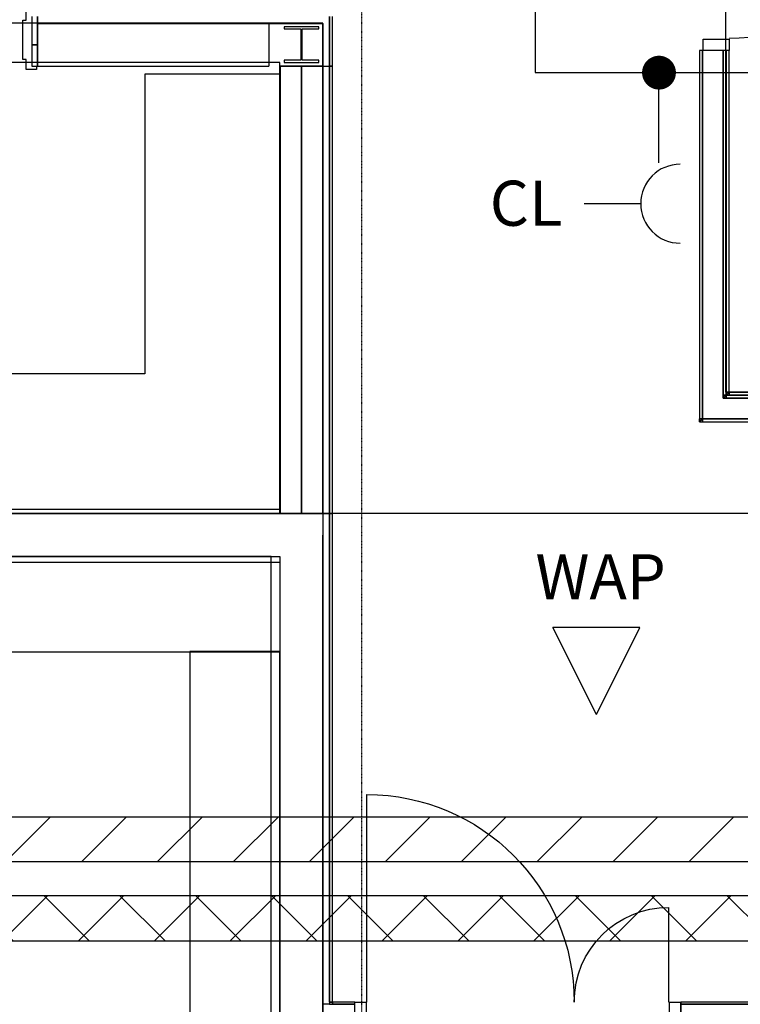
# Model space of a CAD drawing. Extents: x -79144 to 65475, y -21597 to 59286.
# Drawn here: x 17564 to 20761, y 369 to 4735 of the extents above; entities that cross this region are included whole.
import ezdxf

# ---------------------------------------------------------------- set-up
doc = ezdxf.new("R2010")
doc.units = 0
doc.header["$PDMODE"] = 1
doc.linetypes.add('X-3134-1B-LG-F$0$EDG-1DOT-2', pattern=[5, 2, -1.4, 0.2, -1.4])
for name, color, linetype in [('A-ANNO-IDEN', 2, 'CONTINUOUS'), ('A-ANNO-NOTE-1', 2, 'CONTINUOUS'), ('POW-CIRC', 6, 'CONTINUOUS'), ('POW-TRAY', 7, 'CONTINUOUS'), ('X-3134-1B-LG-F$0$ARCH.COLUMNS', 8, 'CONTINUOUS'), ('X-3134-1B-LG-F$0$ARCH.FLOOR', 11, 'CONTINUOUS'), ('X-3134-1B-LG-F$0$ARCH.JOINERY_PART_HT', 11, 'CONTINUOUS'), ('X-3134-1B-LG-F$0$ARCH.ROOM', 11, 'CONTINUOUS'), ('X-3134-1B-LG-F$0$ARCH.WALL_FULL_HT', 8, 'CONTINUOUS'), ('X-3134-1B-LG-F$0$ARCH.WALL_SLAB_SUPPORT', 8, 'CONTINUOUS'), ('X-3134-1B-LG-F$0$GRID_LINE.ANNO', 133, 'X-3134-1B-LG-F$0$EDG-1DOT-2'), ('X-XREF', 7, 'CONTINUOUS')]:
    doc.layers.add(name, color=color, linetype=linetype)
doc.styles.add('Arial Narrow_2', font='ARIALN.TTF', dxfattribs={"height": 200})

# ---------------------------------------------------------------- blocks, each defined once
blk = doc.blocks.new('X-3134-1B-LG-F')
at = {"layer": 'X-3134-1B-LG-F$0$ARCH.COLUMNS'}
for p, q in [((-30016, -31.5), (-30092.5, -31.5)), ((-30092.5, -31.5), (-30092.5, -40.9)), ((-30092.5, -40.9), (-30019.3, -40.9)), ((-30019.3, -40.9), (-30019.3, -180.1)), ((-29939.5, -31.5), (-30016, -31.5)), ((-30012.7, -180.1), (-30012.7, -40.9)), ((-30012.7, -40.9), (-29939.5, -40.9)), ((-29939.5, -40.9), (-29939.5, -31.5)), ((-30019.3, -180.1), (-30092.5, -180.1)), ((-30092.5, -180.1), (-30092.5, -189.5)), ((-30092.5, -189.5), (-29939.5, -189.5)), ((-29939.5, -180.1), (-30012.7, -180.1)), ((-29939.5, -189.5), (-29939.5, -180.1))]:
    blk.add_line(p, q, dxfattribs=at)
at = {"layer": 'X-3134-1B-LG-F$0$ARCH.FLOOR'}
for p, q in [((-29891.4, 13.8), (-29891.4, -4357)), ((-29878.4, -4357), (-29878.4, 13.8)), ((-29921.6, -15.5), (-43004.9, -18.6)), ((-31186.5, -15.8), (-31211.5, -15.8)), ((-31211.5, -15.8), (-31211.5, -110.8)), ((-31186.5, -110.8), (-31186.5, -15.8)), ((-30016, -31.5), (-30092.5, -31.5)), ((-30092.5, -31.5), (-30092.5, -40.9)), ((-30092.5, -40.9), (-30019.3, -40.9)), ((-30019.3, -40.9), (-30019.3, -180.1)), ((-29939.5, -31.5), (-30016, -31.5)), ((-30012.7, -180.1), (-30012.7, -40.9)), ((-30012.7, -40.9), (-29939.5, -40.9)), ((-29939.5, -40.9), (-29939.5, -31.5)), ((-29921.6, -2190), (-29921.6, -15.5)), ((-31186.5, -110.8), (-31211.5, -110.8)), ((-31211.5, -110.8), (-31211.5, -205.8)), ((-31211.5, -110.8), (-31186.5, -110.8)), ((-31186.5, -205.8), (-31186.5, -110.8)), ((-28237.3, -135.9), (-28250.3, -135.9)), ((-28250.3, -135.9), (-28250.3, -1770)), ((-28237.3, -1770), (-28237.3, -135.9)), ((-28132.3, -135.9), (-28145.3, -135.9)), ((-28145.3, -135.9), (-28145.3, -1665)), ((-28119.3, -135.9), (-28132.3, -135.9)), ((-28132.3, -135.9), (-28132.3, -1652)), ((-28132.3, -1665), (-28132.3, -135.9)), ((-28119.3, -1652), (-28119.3, -135.9)), ((-31211.5, -205.8), (-31186.5, -205.8)), ((-30111, -205.5), (-30111, -2190)), ((-30016, -205.5), (-30111, -205.5)), ((-30019.3, -180.1), (-30092.5, -180.1)), ((-30092.5, -180.1), (-30092.5, -189.5)), ((-30092.5, -189.5), (-29939.5, -189.5)), ((-30016, -2190), (-30016, -205.5)), ((-30016, -205.5), (-30016, -2190)), ((-29921, -205.5), (-30016, -205.5)), ((-29939.5, -180.1), (-30012.7, -180.1)), ((-29939.5, -189.5), (-29939.5, -180.1)), ((-29921, -2190), (-29921, -205.5)), ((-29878, -205.5), (-29891, -205.5)), ((-29891, -205.5), (-29891, -2190)), ((-29878, -2190), (-29878, -205.5)), ((-28132.3, -1665), (-28119.3, -1652)), ((-28119.3, -1652), (-28132.3, -1652)), ((-28132.3, -1652), (-28132.3, -1665)), ((-28119.3, -1652), (-28132.3, -1665)), ((-28132.3, -1652), (-28119.3, -1652)), ((-28119.3, -1665), (-28119.3, -1652)), ((-27921.4, -1652), (-28119.3, -1652)), ((-28119.3, -1652), (-28119.3, -1665)), ((-28145.3, -1678), (-28132.3, -1665)), ((-28132.3, -1665), (-28145.3, -1665)), ((-28145.3, -1665), (-28145.3, -1678)), ((-28132.3, -1665), (-28145.3, -1678)), ((-28145.3, -1665), (-28132.3, -1665)), ((-28145.3, -1678), (-28132.3, -1678)), ((-28132.3, -1665), (-28119.3, -1665)), ((-28132.3, -1678), (-28132.3, -1665)), ((-27925.7, -1665), (-28132.3, -1665)), ((-28132.3, -1665), (-28132.3, -1678)), ((-28132.3, -1678), (-27930, -1678)), ((-28119.3, -1665), (-27925.7, -1665)), ((-28250.3, -1783), (-28237.3, -1770)), ((-28237.3, -1770), (-28250.3, -1770)), ((-28250.3, -1770), (-28250.3, -1783)), ((-28237.3, -1770), (-28250.3, -1783)), ((-28250.3, -1770), (-28237.3, -1770)), ((-28250.3, -1783), (-28237.3, -1783)), ((-28237.3, -1783), (-28237.3, -1770)), ((-27964.4, -1770), (-28237.3, -1770)), ((-28237.3, -1770), (-28237.3, -1783)), ((-28237.3, -1783), (-27964.4, -1783)), ((-30111, -2190), (-30016, -2190)), ((-30016, -2190), (-29921, -2190)), ((-27921.4, -2190), (-29921.6, -2190)), ((-29891, -2190), (-29878, -2190)), ((-29891.4, -4357), (-29891.4, -4366)), ((-29878.4, -4357), (-29891.4, -4357)), ((-29891.4, -4357), (-29878.4, -4357)), ((-29878.4, -4366), (-29878.4, -4357)), ((-29778.6, -4357), (-29878.4, -4357)), ((-29878.4, -4357), (-29878.4, -4366)), ((-29778.6, -4366), (-29778.6, -4357)), ((-27951.4, -4357), (-28333.6, -4357)), ((-28333.6, -4357), (-28333.6, -4366)), ((-29891.4, -4366), (-29878.4, -4366)), ((-29878.4, -4366), (-29778.6, -4366)), ((-28333.6, -4366), (-27951.4, -4366))]:
    blk.add_line(p, q, dxfattribs=at)
at = {"layer": 'X-3134-1B-LG-F$0$ARCH.JOINERY_PART_HT'}
for p, q in [((-30111, -240.9), (-30711, -240.9)), ((-30711, -240.9), (-30711, -1570.9)), ((-30111, -1570.9), (-30111, -240.9)), ((-30711, -1570.9), (-37370, -1570.9)), ((-30111, -2170.9), (-30111, -1570.9)), ((-37370, -2170.9), (-30111, -2170.9)), ((-36048.4, -2404.9), (-30111.4, -2404.9)), ((-30111.4, -2404.9), (-30111.4, -2800.9)), ((-30111.4, -2804.9), (-36048.4, -2804.9)), ((-30111.4, -2800.9), (-30511.4, -2800.9)), ((-30511.4, -2800.9), (-30511.4, -7155)), ((-30111.4, -7155), (-30111.4, -2804.9))]:
    blk.add_line(p, q, dxfattribs=at)
at = {"layer": 'X-3134-1B-LG-F$0$ARCH.ROOM'}
for p, q in [((-28135.3, 1904.7), (-28135.3, -1652)), ((-30111.4, -190), (-37420, -190)), ((-30111.4, -2190), (-30111.4, -190)), ((-28135.3, -1652), (-24174.4, -1652)), ((-37420, -2190), (-30111.4, -2190)), ((-30149.9, -2380), (-35958.6, -2380)), ((-30149.9, -7555), (-30149.9, -2380))]:
    blk.add_line(p, q, dxfattribs=at)
at = {"layer": 'X-3134-1B-LG-F$0$ARCH.WALL_FULL_HT'}
for p, q in [((-31186.5, 13.8), (-31186.5, -16.2)), ((-31186.5, 13.8), (-31186.5, -16.2)), ((-29891.4, -16.2), (-29891.4, 13.8)), ((-29891.4, -16.2), (-29891.4, 13.8)), ((-29878.4, -4357), (-29878.4, 13.8)), ((-31186.5, -16.2), (-29921.4, -16.2)), ((-31186.5, -16.2), (-29921.4, -16.2)), ((-29921.4, -16.2), (-29921.4, -4366)), ((-29921.4, -16.2), (-29921.4, -7459)), ((-29891.4, -4357), (-29891.4, -16.2)), ((-28234.3, -135.9), (-28234.3, -85.9)), ((-28234.3, -85.9), (-28119.3, -85.9)), ((-28119.3, -85.9), (-28119.3, -135.9)), ((-28250.3, -135.9), (-28250.3, -1770)), ((-28237.3, -135.9), (-28250.3, -135.9)), ((-28237.3, -135.9), (-28237.3, -1770)), ((-28237.3, -135.9), (-28237.3, -1678)), ((-28234.3, -135.9), (-28237.3, -135.9)), ((-28119.3, -135.9), (-28234.3, -135.9)), ((-28145.3, -135.9), (-28234.3, -135.9)), ((-28145.3, -1665), (-28145.3, -135.9)), ((-28145.3, -1678), (-28145.3, -135.9)), ((-28132.3, -135.9), (-28145.3, -135.9)), ((-28132.3, -1665), (-28132.3, -135.9)), ((-28119.3, -135.9), (-28132.3, -135.9)), ((-28119.3, -1652), (-28119.3, -135.9)), ((-27921.4, -1652), (-28119.3, -1652)), ((-28237.3, -1678), (-28237.3, -1770)), ((-28237.3, -1678), (-28237.3, -1770)), ((-28145.3, -1665), (-28145.3, -1678)), ((-28145.3, -1665), (-28145.3, -1678)), ((-27930, -1678), (-28145.3, -1678)), ((-27930, -1678), (-28145.3, -1678)), ((-27925.7, -1665), (-28132.3, -1665)), ((-28250.3, -1783), (-28250.3, -1770)), ((-28250.3, -1783), (-27964.4, -1783)), ((-28237.3, -1770), (-27964.4, -1770)), ((-28237.3, -1770), (-28145.3, -1770)), ((-28145.3, -1770), (-27960.2, -1770)), ((-29726.1, -4356), (-29726.1, -3436)), ((-28386.1, -4356), (-28386.1, -3936)), ((-29878.4, -4357), (-29891.4, -4357)), ((-29891.4, -4357), (-29891.4, -4366)), ((-29878.4, -4357), (-29891.4, -4357)), ((-29891.4, -4357), (-29891.4, -4366)), ((-29778.6, -4357), (-29878.4, -4357)), ((-29778.6, -4356), (-29728.6, -4356)), ((-29778.6, -4471), (-29778.6, -4356)), ((-29778.6, -4366), (-29778.6, -4357)), ((-29728.6, -4356), (-29728.6, -4471)), ((-28383.6, -4471), (-28383.6, -4356)), ((-28383.6, -4356), (-28333.6, -4356)), ((-28333.6, -4356), (-28333.6, -4471)), ((-27951.4, -4357), (-28333.6, -4357)), ((-28333.6, -4366), (-28333.6, -4357)), ((-29891.4, -4366), (-29921.4, -4366)), ((-29921.4, -4366), (-29921.4, -4458)), ((-29891.4, -4366), (-29921.4, -4366)), ((-29921.4, -4366), (-29921.4, -4458)), ((-29778.6, -4366), (-29878.4, -4366)), ((-29778.6, -4366), (-29878.4, -4366)), ((-29778.6, -4458), (-29778.6, -4366)), ((-27951.4, -4366), (-28333.6, -4366)), ((-24134.1, -4366), (-28333.6, -4366)), ((-28333.6, -4458), (-28333.6, -4366))]:
    blk.add_line(p, q, dxfattribs=at)
at = {"layer": 'X-3134-1B-LG-F$0$ARCH.WALL_FULL_HT', "extrusion": (0, 0, -1)}
for centre, major_axis, start_param, end_param in [((-28119.3, 836.6), (-650.5, 650.5), 2.356194, 3.926991), ((-29726.1, -4356), (650.5, 650.5), -0.785398, 0.785398), ((-28386.1, -4356), (297, 297), 3.926991, 5.497787)]:
    blk.add_ellipse(centre, major_axis=major_axis, ratio=1, start_param=start_param, end_param=end_param, dxfattribs=at)
at = {"layer": 'X-3134-1B-LG-F$0$ARCH.WALL_FULL_HT'}
for p in [(-28237.3, -135.9), (-28119.3, -135.9), (-29778.6, -4366), (-28333.6, -4366)]:
    blk.add_point(p, dxfattribs=at)
at = {"layer": 'X-3134-1B-LG-F$0$ARCH.WALL_SLAB_SUPPORT'}
for p, q in [((-31236.5, -2.8), (-31236.6, 42.2)), ((-31211.5, 14.2), (-31211.5, -15.8)), ((-31186.5, -15.8), (-31186.5, 14.2)), ((-31251.5, -175.8), (-31251.5, -2.8)), ((-31251.5, -2.8), (-31236.5, -2.8)), ((-31186.5, -15.8), (-31211.5, -15.8)), ((-31211.5, -15.8), (-31211.5, -110.8)), ((-30161, -15.5), (-31186.5, -15.8)), ((-31186.5, -15.8), (-31186.5, -110.8)), ((-31186.5, -110.8), (-31186.5, -15.8)), ((-30161, -15.5), (-30161, -110.5)), ((-31211.5, -110.8), (-31211.5, -205.8)), ((-31186.5, -110.8), (-31186.5, -205.8)), ((-31186.5, -205.8), (-31186.5, -110.8)), ((-30161, -110.5), (-30160.9, -205.5)), ((-31236.5, -175.8), (-31251.5, -175.8)), ((-31236.5, -220.8), (-31236.5, -175.8)), ((-31211.5, -205.8), (-31186.5, -205.8)), ((-31191.5, -205.8), (-31191.5, -220.8)), ((-31186.5, -205.8), (-30160.9, -205.5)), ((-30111, -205.5), (-30111, -2190)), ((-30111, -205.5), (-30016, -205.5)), ((-30016, -205.5), (-29921, -205.5)), ((-29921, -2190), (-29921, -205.5)), ((-29921, -205.5), (-29891, -205.5)), ((-29891, -2190), (-29891, -205.5)), ((-29891, -205.5), (-29878, -205.5)), ((-29878, -2190), (-29878, -205.5)), ((-31191.5, -220.8), (-31236.5, -220.8)), ((-29921.4, -2190), (-36210, -2190)), ((-30111, -2190), (-30016, -2190)), ((-30016, -2190), (-29921, -2190)), ((-29921.4, -2190), (-29921.4, -2285)), ((-29921, -2190), (-29891, -2190)), ((-29891, -2190), (-29878, -2190)), ((-29921.4, -4522.1), (-29921.4, -2285)), ((-36210, -2380), (-30111.4, -2380)), ((-30111.4, -2380), (-30111.4, -4522.1))]:
    blk.add_line(p, q, dxfattribs=at)
at = {"layer": 'X-3134-1B-LG-F$0$GRID_LINE.ANNO'}
blk.add_line((-29750, 39643.9), (-29750, -9755.8), dxfattribs=at)

msp = doc.modelspace()

# ---------------------------------------------------------------- hatches: boundary and pattern name
at = {"layer": 'POW-TRAY'}
h = msp.add_hatch(dxfattribs=at)
h.set_pattern_fill('ANSI37', color=256, scale=75, style=0)
h.paths.add_polyline_path([(16050, 7750), (16050, 21200), (3950, 21200), (3950, 23100), (3000, 23100), (3000, 22900), (3750, 22900), (3750, 7950), (1600, 7950), (1600, -2100), (1800, -2100), (1800, 650), (23450, 650), (23450, 850), (1800, 850), (1800, 7750), (3750, 7750)])
h.paths.add_polyline_path([(3950, 7950), (3950, 21000), (15850, 21000), (15850, 7950)], flags=16)
h = msp.add_hatch(dxfattribs=at)
h.set_pattern_fill('ANSI31', color=256, scale=75)
h.paths.add_polyline_path([(23450, 1200), (1800, 1200), (1800, 1000), (23450, 1000)])

# ---------------------------------------------------------------- linework, layer by layer
at = {"layer": 'A-ANNO-NOTE-1'}
for p, q in [((20318.7, 3918.9), (20068.7, 3918.9)), ((20122.2, 1654.6), (19929.7, 2039.6)), ((20314.7, 2039.6), (19929.7, 2039.6)), ((20122.2, 1654.6), (20314.7, 2039.6))]:
    msp.add_line(p, q, dxfattribs=at)
msp.add_arc((20493.7, 3918.9), 175, 90, 270, dxfattribs=at)
at = {"layer": 'POW-CIRC'}
for points in [[(19850, 7550), (19850, 4500), (28350, 4500)], [(20400, 4100), (20400, 4500)]]:
    msp.add_lwpolyline(points, dxfattribs=at)
at = {"layer": 'POW-CIRC', "const_width": 75}
msp.add_lwpolyline([(20362.5, 4500, 1), (20437.5, 4500, 1)], format="xyb", close=True, dxfattribs=at)

# ---------------------------------------------------------------- block references
at = {"layer": 'X-XREF'}
msp.add_blockref('X-3134-1B-LG-F', (48830, 4734.8), dxfattribs=at)

# ---------------------------------------------------------------- next in the draw order: texts
at = {"layer": 'A-ANNO-IDEN', "char_height": 200, "attachment_point": 1, "style": 'Arial Narrow_2', "bg_fill": 3, "box_fill_scale": 1.25, "bg_fill_color": 256, "bg_fill_true_color": 13158600, "bg_fill_transparency": 0}
for s, insert, width in [('CL', (19649.3, 4021), 360.759), ('WAP', (19851.9, 2364.6), 649.367)]:
    msp.add_mtext(s, dxfattribs=dict(at, insert=insert, width=width))

# ---------------------------------------------------------------- next in the draw order: linework, layer by layer
at = {"layer": 'POW-TRAY'}
for points in [[(4300, 27950), (4300, 20800), (15700, 20800), (15700, 8100), (4100, 8100), (4100, 9750), (1450, 9750), (1450, 1200), (23450, 1200), (23450, 1000), (1450, 1000), (1450, -2100), (1250, -2100), (1250, 9950), (4100, 9950), (4100, 27950)], [(3000, 23100), (3000, 22900), (3750, 22900), (3750, 7950), (1600, 7950), (1600, -2100), (1800, -2100), (1800, 650), (23450, 650), (23450, 850), (1800, 850), (1800, 7750), (3750, 7750), (3750, 7750), (16050, 7750), (16050, 21200), (3950, 21200), (3950, 23100)]]:
    msp.add_lwpolyline(points, close=True, dxfattribs=at)

doc.saveas('drawing.dxf')
